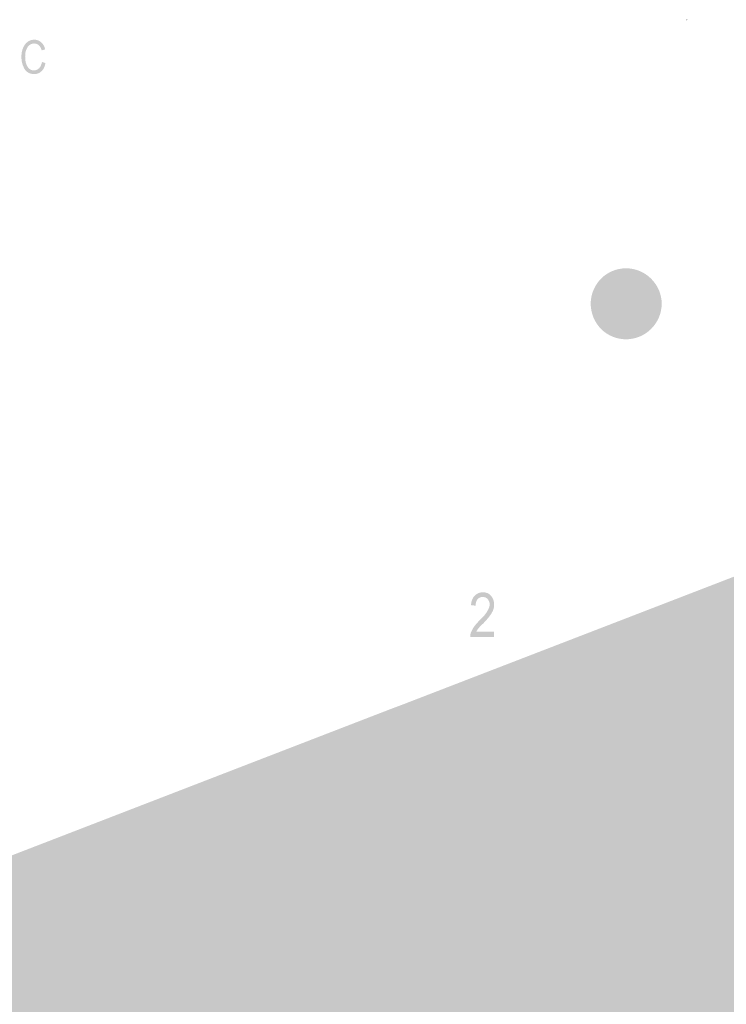
# Model space of a CAD drawing. Units: millimetres. Extents: x 142419 to 1177303, y -324794 to 285648.
# Drawn here: x 273308 to 273388, y 50217 to 50328 of the extents above; entities that cross this region are included whole.
import ezdxf

# ---------------------------------------------------------------- set-up
doc = ezdxf.new("R2010")
doc.units = ezdxf.units.MM
doc.layers.add('Layer 1', color=7, linetype='Continuous', lineweight=25)

msp = doc.modelspace()

# ---------------------------------------------------------------- hatches: boundary and pattern name
at = {"layer": 'Layer 1'}
h = msp.add_hatch(color=7, dxfattribs=at)
edge = h.paths.add_edge_path()
edge.add_spline(control_points=[(273383.40385, 50327.56852), (273383.40385, 50327.60384), (273383.36854, 50327.60384), (273383.33323, 50327.60384), (273383.33323, 50327.60384), (273383.29791, 50327.60384), (273383.29791, 50327.56852), (273383.29791, 50327.56852), (273383.33323, 50327.53321), (273383.33323, 50327.53321), (273383.36854, 50327.53321), (273383.40385, 50327.56852), (273383.40385, 50327.56852)], knot_values=[0, 0, 0, 0, 0.35277801, 0.35277801, 0.35277801, 0.705556021, 0.705556021, 0.705556021, 1.058334031, 1.058334031, 1.058334031, 1.411112042, 1.411112042, 1.411112042, 1.411112042], degree=3, periodic=0)
edge.add_line((273383.40385, 50327.56852), (273383.40385, 50327.56852))
h = msp.add_hatch(color=7, dxfattribs=at)
edge = h.paths.add_edge_path()
edge.add_spline(control_points=[(273310.59033, 50322.84133), (273310.51988, 50322.52387), (273310.41394, 50322.27685), (273310.27287, 50322.13578), (273310.09648, 50321.95939), (273309.92009, 50321.88876), (273309.67325, 50321.88876), (273309.39092, 50321.88876), (273309.14408, 50321.9947), (273308.96769, 50322.27685), (273308.7913, 50322.52387), (273308.68536, 50322.91179), (273308.68536, 50323.40581), (273308.68536, 50323.75859), (273308.72068, 50324.04074), (273308.82644, 50324.25244), (273308.93238, 50324.49929), (273309.03814, 50324.64054), (273309.17922, 50324.7463), (273309.32047, 50324.85206), (273309.532, 50324.92269), (273309.70839, 50324.92269), (273310.13179, 50324.92269), (273310.41394, 50324.64054), (273310.55519, 50324.14651), (273310.55519, 50324.14651), (273310.94311, 50324.25244), (273310.94311, 50324.25244), (273310.87266, 50324.60522), (273310.69627, 50324.88738), (273310.48457, 50325.06377), (273310.27287, 50325.24015), (273310.02602, 50325.34609), (273309.7437, 50325.34609), (273309.46155, 50325.34609), (273309.21453, 50325.27547), (273309.00283, 50325.13439), (273308.75599, 50324.958), (273308.5796, 50324.7463), (273308.47366, 50324.46415), (273308.33259, 50324.18182), (273308.26213, 50323.82904), (273308.26213, 50323.40581), (273308.26213, 50323.01772), (273308.33259, 50322.62963), (273308.47366, 50322.34748), (273308.5796, 50322.02984), (273308.75599, 50321.81831), (273308.96769, 50321.67706), (273309.17922, 50321.53599), (273309.42623, 50321.46553), (273309.70839, 50321.46553), (273310.02602, 50321.46553), (273310.30818, 50321.5713), (273310.51988, 50321.783), (273310.73158, 50321.95939), (273310.90797, 50322.27685), (273310.97842, 50322.70026), (273310.97842, 50322.70026), (273310.59033, 50322.84133), (273310.59033, 50322.84133)], knot_values=[0, 0, 0, 0, 0.35277801, 0.35277801, 0.35277801, 0.705556021, 0.705556021, 0.705556021, 1.058334031, 1.058334031, 1.058334031, 1.411112042, 1.411112042, 1.411112042, 1.763890052, 1.763890052, 1.763890052, 2.116668062, 2.116668062, 2.116668062, 2.469446073, 2.469446073, 2.469446073, 2.822224083, 2.822224083, 2.822224083, 3.175002094, 3.175002094, 3.175002094, 3.527780104, 3.527780104, 3.527780104, 3.880558115, 3.880558115, 3.880558115, 4.233336125, 4.233336125, 4.233336125, 4.586114135, 4.586114135, 4.586114135, 4.938892146, 4.938892146, 4.938892146, 5.291670156, 5.291670156, 5.291670156, 5.644448167, 5.644448167, 5.644448167, 5.997226177, 5.997226177, 5.997226177, 6.350004187, 6.350004187, 6.350004187, 6.702782198, 6.702782198, 6.702782198, 7.055560208, 7.055560208, 7.055560208, 7.055560208], degree=3, periodic=0)
edge.add_line((273310.59033, 50322.84133), (273310.59033, 50322.84133))
h = msp.add_hatch(color=251, dxfattribs=at)
edge = h.paths.add_edge_path()
edge.add_spline(control_points=[(273380.511, 50295.57149), (273380.511, 50296.62982), (273380.0876, 50297.61771), (273379.31159, 50298.39371), (273378.57072, 50299.13458), (273377.5477, 50299.55798), (273376.48937, 50299.55798), (273375.43103, 50299.55798), (273374.40801, 50299.13458), (273373.66714, 50298.39371), (273372.92627, 50297.61771), (273372.50287, 50296.62982), (273372.50287, 50295.57149), (273372.50287, 50294.47802), (273372.92627, 50293.49013), (273373.66714, 50292.71413), (273374.40801, 50291.97326), (273375.43103, 50291.54985), (273376.48937, 50291.54985), (273377.5477, 50291.54985), (273378.57072, 50291.97326), (273379.31159, 50292.71413), (273380.0876, 50293.49013), (273380.511, 50294.47802), (273380.511, 50295.57149)], knot_values=[0, 0, 0, 0, 0.35277801, 0.35277801, 0.35277801, 0.705556021, 0.705556021, 0.705556021, 1.058334031, 1.058334031, 1.058334031, 1.411112042, 1.411112042, 1.411112042, 1.763890052, 1.763890052, 1.763890052, 2.116668062, 2.116668062, 2.116668062, 2.469446073, 2.469446073, 2.469446073, 2.822224083, 2.822224083, 2.822224083, 2.822224083], degree=3, periodic=0)
edge.add_line((273380.511, 50295.57149), (273380.511, 50295.57149))
h = msp.add_hatch(color=255, dxfattribs=at)
edge = h.paths.add_edge_path()
edge.add_spline(control_points=[(273393.03462, 50138.16204), (273393.03462, 50138.62059), (273393.10525, 50139.14975), (273393.31678, 50139.64361), (273393.49316, 50140.13764), (273393.8108, 50140.59618), (273394.19872, 50140.98427), (273394.58681, 50141.37236), (273395.04553, 50141.68982), (273395.53938, 50141.86621), (273396.03323, 50142.07791), (273396.5624, 50142.14837), (273397.02094, 50142.14837), (273397.47966, 50142.14837), (273398.00883, 50142.07791), (273398.50268, 50141.86621), (273398.99654, 50141.68982), (273399.45525, 50141.37236), (273399.84317, 50140.98427), (273400.23126, 50140.59618), (273400.54872, 50140.13764), (273400.72511, 50139.64361), (273400.93681, 50139.14975), (273401.00744, 50138.62059), (273401.00744, 50138.16204), (273401.00744, 50137.45649), (273400.83105, 50136.78624), (273400.47827, 50136.15114), (273400.05487, 50135.41027), (273399.34931, 50134.81048), (273398.53799, 50134.4577), (273397.7265, 50134.14041), (273396.84456, 50134.06978), (273395.99792, 50134.3168), (273395.11598, 50134.52833), (273394.37511, 50135.02235), (273393.84594, 50135.72791), (273393.31678, 50136.43347), (273393.03462, 50137.2801), (273393.03462, 50138.16204)], knot_values=[0, 0, 0, 0, 0.35277801, 0.35277801, 0.35277801, 0.705556021, 0.705556021, 0.705556021, 1.058334031, 1.058334031, 1.058334031, 1.411112042, 1.411112042, 1.411112042, 1.763890052, 1.763890052, 1.763890052, 2.116668062, 2.116668062, 2.116668062, 2.469446073, 2.469446073, 2.469446073, 2.822224083, 2.822224083, 2.822224083, 3.175002094, 3.175002094, 3.175002094, 3.527780104, 3.527780104, 3.527780104, 3.880558115, 3.880558115, 3.880558115, 4.233336125, 4.233336125, 4.233336125, 4.586114135, 4.586114135, 4.586114135, 4.586114135], degree=3, periodic=0)
edge.add_line((273393.03462, 50138.16204), (273393.03462, 50138.16204))
edge = h.paths.add_edge_path()
edge.add_spline(control_points=[(273424.99634, 50206.17758), (273424.99634, 50206.17758), (273426.97194, 50206.17758), (273426.97194, 50206.17758), (273426.97194, 50206.17758), (273426.97194, 50250.13375), (273426.97194, 50250.13375), (273426.97194, 50250.90993), (273426.93662, 50251.68594), (273426.866, 50252.46212), (273426.79555, 50253.27344), (273426.6543, 50254.08493), (273426.51322, 50254.89625), (273426.16044, 50256.51907), (273425.66659, 50258.14188), (273424.96103, 50259.76452), (273424.25548, 50261.38733), (273423.37353, 50262.93952), (273422.27988, 50264.42126), (273421.18624, 50265.903), (273419.91637, 50267.24348), (273418.50526, 50268.44289), (273417.09415, 50269.64231), (273415.54179, 50270.6655), (273413.91915, 50271.51213), (273412.29634, 50272.35877), (273410.6029, 50272.9937), (273408.90963, 50273.4171), (273407.18105, 50273.8405), (273405.48762, 50274.08734), (273403.82966, 50274.12266), (273403.01817, 50274.15797), (273402.20685, 50274.15797), (273401.39553, 50274.08734), (273401.00744, 50274.05203), (273400.61935, 50274.01689), (273400.23126, 50273.98158), (273400.01956, 50273.94627), (273399.84317, 50273.94627), (273399.66678, 50273.91095), (273399.45525, 50273.87564), (273399.27886, 50273.8405), (273399.06716, 50273.80519), (273399.34931, 50273.8405), (273399.63164, 50273.80519), (273399.91379, 50273.73456), (273400.19595, 50273.6288), (273400.47827, 50273.48772), (273400.72511, 50273.31133), (273401.21914, 50272.92324), (273401.50129, 50272.35877), (273401.60706, 50271.8296), (273401.713, 50271.26512), (273401.60706, 50270.6655), (273401.28959, 50270.13633), (273400.97213, 50269.64231), (273400.47827, 50269.28953), (273399.91379, 50269.11314), (273399.91379, 50269.11314), (273351.3715, 50250.38076), (273351.3715, 50250.38076), (273351.3715, 50250.38076), (273349.96039, 50249.8516), (273349.96039, 50249.8516), (273349.96039, 50249.8516), (273301.45342, 50231.11905), (273301.45342, 50231.11905), (273297.57286, 50229.63731), (273294.08039, 50227.37957), (273291.1524, 50224.48672), (273288.22424, 50221.55873), (273285.89587, 50218.10158), (273284.37899, 50214.25616), (273284.37899, 50214.25616), (273267.02225, 50170.79401), (273267.02225, 50170.79401), (273267.02225, 50170.79401), (273266.98711, 50170.61762), (273266.98711, 50170.61762), (273266.21093, 50168.43033), (273264.51766, 50166.66644), (273262.36568, 50165.81981), (273262.36568, 50165.81981), (273233.01448, 50154.21344), (273233.01448, 50154.21344), (273233.01448, 50154.21344), (273233.01448, 50154.17813), (273233.01448, 50154.17813), (273232.20316, 50153.89598), (273231.32122, 50154.10751), (273230.75674, 50154.74261), (273230.50972, 50155.06008), (273230.33333, 50155.44817), (273230.29819, 50155.8714), (273230.22757, 50156.2948), (273230.33333, 50156.7182), (273230.54504, 50157.07098), (273230.54504, 50157.07098), (273229.83948, 50155.83626), (273229.83948, 50155.83626), (273229.83948, 50155.83626), (273229.52201, 50155.27178), (273229.52201, 50155.27178), (273228.92222, 50154.24876), (273228.39306, 50153.1198), (273227.96982, 50151.9557), (273227.54642, 50150.75612), (273227.22896, 50149.48625), (273227.05257, 50148.18091), (273226.84087, 50146.87556), (273226.77041, 50145.53507), (273226.87618, 50144.15927), (273226.9468, 50142.78347), (273227.15833, 50141.44281), (273227.51111, 50140.10232), (273227.86389, 50138.76166), (273228.35792, 50137.45649), (273228.99285, 50136.25708), (273229.59264, 50135.02235), (273230.33333, 50133.8934), (273231.14483, 50132.83506), (273231.99146, 50131.81187), (273232.8734, 50130.89478), (273233.82597, 50130.04798), (273234.81368, 50129.23666), (273235.80139, 50128.5311), (273236.82459, 50127.96679), (273236.82459, 50127.96679), (273258.94367, 50115.19616), (273258.94367, 50115.19616), (273258.94367, 50115.19616), (273260.56648, 50114.24359), (273260.56648, 50114.24359), (273260.53117, 50114.27908), (273260.49585, 50114.27908), (273260.49585, 50114.27908), (273260.46071, 50114.31422), (273260.4254, 50114.31422), (273260.39009, 50114.34936), (273260.35478, 50114.38484), (273260.31947, 50114.41998), (273260.24901, 50114.45547), (273260.17839, 50114.52575), (273260.07262, 50114.63185), (273260.002, 50114.70213), (273259.86092, 50114.91401), (273259.71985, 50115.16102), (273259.64922, 50115.40769), (273259.47283, 50115.93686), (273259.54346, 50116.43088), (273259.75516, 50116.85429), (273259.96669, 50117.27769), (273260.31947, 50117.66561), (273260.84863, 50117.842), (273261.34266, 50118.05353), (273261.87183, 50118.01839), (273262.29506, 50117.842), (273262.29506, 50117.842), (273298.49011, 50102.3549), (273298.49011, 50102.3549), (273299.8306, 50101.7906), (273301.34765, 50101.75546), (273302.72345, 50102.214), (273304.06394, 50102.70768), (273305.22821, 50103.62511), (273305.96908, 50104.89497), (273305.96908, 50104.89497), (273319.40978, 50128.17832), (273319.40978, 50128.17832), (273319.40978, 50128.17832), (273320.39766, 50129.90707), (273320.39766, 50129.90707), (273320.39766, 50129.90707), (273323.0435, 50134.52833), (273323.0435, 50134.52833), (273324.38399, 50136.8567), (273326.11256, 50138.90291), (273328.12347, 50140.6668), (273330.13437, 50142.39538), (273332.42743, 50143.80649), (273334.93201, 50144.7942), (273337.40146, 50145.78208), (273340.0473, 50146.3817), (273342.69313, 50146.48764), (273345.37428, 50146.62872), (273348.05543, 50146.31125), (273350.5955, 50145.53507), (273350.5955, 50145.53507), (273355.67546, 50144.05333), (273355.67546, 50144.05333), (273355.67546, 50144.05333), (273388.73066, 50134.35194), (273388.73066, 50134.35194), (273388.73066, 50134.35194), (273395.11598, 50132.48228), (273395.11598, 50132.48228), (273395.11598, 50132.48228), (273395.32768, 50132.41166), (273395.32768, 50132.41166), (273395.92747, 50132.23527), (273396.5624, 50132.16465), (273397.23265, 50132.16465), (273397.9382, 50132.20013), (273398.60845, 50132.34103), (273399.24355, 50132.58805), (273399.91379, 50132.8702), (273400.47827, 50133.22298), (273401.00744, 50133.68187), (273401.50129, 50134.10492), (273401.88938, 50134.63409), (273402.20685, 50135.16343), (273402.20685, 50135.16343), (273402.34793, 50135.09281), (273402.34793, 50135.09281), (273402.34793, 50135.09281), (273402.77133, 50136.46861), (273402.77133, 50136.46861), (273402.77133, 50136.46861), (273403.97074, 50140.4551), (273403.97074, 50140.4551), (273403.97074, 50140.4551), (273417.05884, 50184.55235), (273417.05884, 50184.55235), (273417.05884, 50184.55235), (273423.05606, 50204.76646), (273423.05606, 50204.76646), (273423.30291, 50205.6131), (273424.1144, 50206.17758), (273424.99634, 50206.17758)], knot_values=[0, 0, 0, 0, 0.35277801, 0.35277801, 0.35277801, 0.705556021, 0.705556021, 0.705556021, 1.058334031, 1.058334031, 1.058334031, 1.411112042, 1.411112042, 1.411112042, 1.763890052, 1.763890052, 1.763890052, 2.116668062, 2.116668062, 2.116668062, 2.469446073, 2.469446073, 2.469446073, 2.822224083, 2.822224083, 2.822224083, 3.175002094, 3.175002094, 3.175002094, 3.527780104, 3.527780104, 3.527780104, 3.880558115, 3.880558115, 3.880558115, 4.233336125, 4.233336125, 4.233336125, 4.586114135, 4.586114135, 4.586114135, 4.938892146, 4.938892146, 4.938892146, 5.291670156, 5.291670156, 5.291670156, 5.644448167, 5.644448167, 5.644448167, 5.997226177, 5.997226177, 5.997226177, 6.350004187, 6.350004187, 6.350004187, 6.702782198, 6.702782198, 6.702782198, 7.055560208, 7.055560208, 7.055560208, 7.408338219, 7.408338219, 7.408338219, 7.761116229, 7.761116229, 7.761116229, 8.11389424, 8.11389424, 8.11389424, 8.46667225, 8.46667225, 8.46667225, 8.81945026, 8.81945026, 8.81945026, 9.172228271, 9.172228271, 9.172228271, 9.525006281, 9.525006281, 9.525006281, 9.877784292, 9.877784292, 9.877784292, 10.230562302, 10.230562302, 10.230562302, 10.583340312, 10.583340312, 10.583340312, 10.936118323, 10.936118323, 10.936118323, 11.288896333, 11.288896333, 11.288896333, 11.641674344, 11.641674344, 11.641674344, 11.994452354, 11.994452354, 11.994452354, 12.347230365, 12.347230365, 12.347230365, 12.700008375, 12.700008375, 12.700008375, 13.052786385, 13.052786385, 13.052786385, 13.405564396, 13.405564396, 13.405564396, 13.758342406, 13.758342406, 13.758342406, 14.111120417, 14.111120417, 14.111120417, 14.463898427, 14.463898427, 14.463898427, 14.816676437, 14.816676437, 14.816676437, 15.169454448, 15.169454448, 15.169454448, 15.522232458, 15.522232458, 15.522232458, 15.875010469, 15.875010469, 15.875010469, 16.227788479, 16.227788479, 16.227788479, 16.58056649, 16.58056649, 16.58056649, 16.9333445, 16.9333445, 16.9333445, 17.28612251, 17.28612251, 17.28612251, 17.638900521, 17.638900521, 17.638900521, 17.991678531, 17.991678531, 17.991678531, 18.344456542, 18.344456542, 18.344456542, 18.697234552, 18.697234552, 18.697234552, 19.050012562, 19.050012562, 19.050012562, 19.402790573, 19.402790573, 19.402790573, 19.755568583, 19.755568583, 19.755568583, 20.108346594, 20.108346594, 20.108346594, 20.461124604, 20.461124604, 20.461124604, 20.813902615, 20.813902615, 20.813902615, 21.166680625, 21.166680625, 21.166680625, 21.519458635, 21.519458635, 21.519458635, 21.872236646, 21.872236646, 21.872236646, 22.225014656, 22.225014656, 22.225014656, 22.577792667, 22.577792667, 22.577792667, 22.930570677, 22.930570677, 22.930570677, 23.283348687, 23.283348687, 23.283348687, 23.636126698, 23.636126698, 23.636126698, 23.988904708, 23.988904708, 23.988904708, 24.341682719, 24.341682719, 24.341682719, 24.694460729, 24.694460729, 24.694460729, 25.047238739, 25.047238739, 25.047238739, 25.40001675, 25.40001675, 25.40001675, 25.75279476, 25.75279476, 25.75279476, 26.105572771, 26.105572771, 26.105572771, 26.458350781, 26.458350781, 26.458350781, 26.811128792, 26.811128792, 26.811128792, 26.811128792], degree=3, periodic=0)
edge.add_line((273424.99634, 50206.17758), (273424.99634, 50206.17758))
h = msp.add_hatch(color=7, dxfattribs=at)
edge = h.paths.add_edge_path()
edge.add_spline(control_points=[(273361.60207, 50258.56511), (273361.60207, 50258.56511), (273359.59134, 50258.56511), (273359.59134, 50258.56511), (273359.66179, 50258.67105), (273359.73241, 50258.81212), (273359.80286, 50258.91789), (273359.9088, 50259.02383), (273360.08519, 50259.23535), (273360.40266, 50259.51768), (273360.8612, 50260.01153), (273361.17884, 50260.39962), (273361.35523, 50260.71709), (273361.53161, 50260.99924), (273361.60207, 50261.28157), (273361.60207, 50261.63435), (273361.60207, 50261.98713), (273361.4963, 50262.30459), (273361.2846, 50262.58675), (273361.0729, 50262.86907), (273360.75543, 50263.01015), (273360.33203, 50263.01015), (273359.94411, 50263.01015), (273359.66179, 50262.86907), (273359.41495, 50262.62206), (273359.16793, 50262.41036), (273359.02686, 50262.02244), (273358.99154, 50261.56372), (273358.99154, 50261.56372), (273359.52071, 50261.49327), (273359.52071, 50261.49327), (273359.52071, 50261.81074), (273359.59134, 50262.05758), (273359.73241, 50262.23397), (273359.9088, 50262.41036), (273360.08519, 50262.48098), (273360.33203, 50262.48098), (273360.54373, 50262.48098), (273360.72012, 50262.41036), (273360.8612, 50262.26928), (273361.00245, 50262.09289), (273361.10821, 50261.88119), (273361.10821, 50261.63435), (273361.10821, 50261.42265), (273361.00245, 50261.17563), (273360.8612, 50260.92879), (273360.72012, 50260.64647), (273360.43797, 50260.29369), (273359.94411, 50259.83515), (273359.55602, 50259.41174), (273359.2737, 50259.09428), (273359.13262, 50258.77681), (273358.95623, 50258.49466), (273358.88578, 50258.21233), (273358.92092, 50257.96549), (273358.92092, 50257.96549), (273361.60207, 50257.96549), (273361.60207, 50257.96549), (273361.60207, 50257.96549), (273361.60207, 50258.56511), (273361.60207, 50258.56511)], knot_values=[0, 0, 0, 0, 0.35277801, 0.35277801, 0.35277801, 0.705556021, 0.705556021, 0.705556021, 1.058334031, 1.058334031, 1.058334031, 1.411112042, 1.411112042, 1.411112042, 1.763890052, 1.763890052, 1.763890052, 2.116668062, 2.116668062, 2.116668062, 2.469446073, 2.469446073, 2.469446073, 2.822224083, 2.822224083, 2.822224083, 3.175002094, 3.175002094, 3.175002094, 3.527780104, 3.527780104, 3.527780104, 3.880558115, 3.880558115, 3.880558115, 4.233336125, 4.233336125, 4.233336125, 4.586114135, 4.586114135, 4.586114135, 4.938892146, 4.938892146, 4.938892146, 5.291670156, 5.291670156, 5.291670156, 5.644448167, 5.644448167, 5.644448167, 5.997226177, 5.997226177, 5.997226177, 6.350004187, 6.350004187, 6.350004187, 6.702782198, 6.702782198, 6.702782198, 7.055560208, 7.055560208, 7.055560208, 7.055560208], degree=3, periodic=0)
edge.add_line((273361.60207, 50258.56511), (273361.60207, 50258.56511))
h = msp.add_hatch(color=7, dxfattribs=at)
edge = h.paths.add_edge_path()
edge.add_spline(control_points=[(273354.86397, 50243.50159), (273354.86397, 50243.50159), (273353.06494, 50248.19347), (273353.06494, 50248.19347), (273353.06494, 50248.19347), (273352.7473, 50248.08771), (273352.7473, 50248.08771), (273352.7473, 50247.84069), (273352.67685, 50247.59368), (273352.57091, 50247.27621), (273352.46515, 50246.99406), (273352.28876, 50246.74705), (273352.11237, 50246.46489), (273352.11237, 50246.46489), (273352.32407, 50245.93573), (273352.32407, 50245.93573), (273352.42984, 50246.04149), (273352.57091, 50246.21788), (273352.71216, 50246.42958), (273352.81793, 50246.64128), (273352.92369, 50246.81767), (273352.99432, 50246.99406), (273352.99432, 50246.99406), (273354.40543, 50243.3252), (273354.40543, 50243.3252), (273354.40543, 50243.3252), (273354.86397, 50243.50159), (273354.86397, 50243.50159)], knot_values=[0, 0, 0, 0, 0.35277801, 0.35277801, 0.35277801, 0.705556021, 0.705556021, 0.705556021, 1.058334031, 1.058334031, 1.058334031, 1.411112042, 1.411112042, 1.411112042, 1.763890052, 1.763890052, 1.763890052, 2.116668062, 2.116668062, 2.116668062, 2.469446073, 2.469446073, 2.469446073, 2.822224083, 2.822224083, 2.822224083, 3.175002094, 3.175002094, 3.175002094, 3.175002094], degree=3, periodic=0)
edge.add_line((273354.86397, 50243.50159), (273354.86397, 50243.50159))
h = msp.add_hatch(color=7, dxfattribs=at)
edge = h.paths.add_edge_path()
edge.add_spline(control_points=[(273349.71355, 50244.17184), (273349.43122, 50244.9127), (273349.32546, 50245.44187), (273349.36077, 50245.75934), (273349.39591, 50246.0768), (273349.53716, 50246.2885), (273349.74869, 50246.35896), (273349.96039, 50246.46489), (273350.20741, 50246.39427), (273350.45425, 50246.21788), (273350.70126, 50246.00618), (273350.94827, 50245.51232), (273351.26574, 50244.77146), (273351.54789, 50244.03076), (273351.65383, 50243.46628), (273351.61852, 50243.14881), (273351.58321, 50242.83118), (273351.44213, 50242.65479), (273351.23043, 50242.54902), (273351.01873, 50242.4784), (273350.77188, 50242.54902), (273350.52487, 50242.72541), (273350.27786, 50242.93711), (273350.03102, 50243.43097), (273349.71355, 50244.17184)], knot_values=[0, 0, 0, 0, 0.35277801, 0.35277801, 0.35277801, 0.705556021, 0.705556021, 0.705556021, 1.058334031, 1.058334031, 1.058334031, 1.411112042, 1.411112042, 1.411112042, 1.763890052, 1.763890052, 1.763890052, 2.116668062, 2.116668062, 2.116668062, 2.469446073, 2.469446073, 2.469446073, 2.822224083, 2.822224083, 2.822224083, 2.822224083], degree=3, periodic=0)
edge.add_line((273349.71355, 50244.17184), (273349.71355, 50244.17184))
edge = h.paths.add_edge_path()
edge.add_spline(control_points=[(273349.25484, 50243.99545), (273349.5723, 50243.1135), (273349.92508, 50242.54902), (273350.31317, 50242.26687), (273350.66595, 50242.01986), (273351.05404, 50241.94923), (273351.40682, 50242.09048), (273351.83022, 50242.23156), (273352.04175, 50242.58434), (273352.11237, 50243.04288), (273352.14768, 50243.53673), (273352.04175, 50244.17184), (273351.72428, 50244.94784), (273351.40682, 50245.82979), (273351.01873, 50246.39427), (273350.63064, 50246.67659), (273350.27786, 50246.92344), (273349.92508, 50246.99406), (273349.5723, 50246.85298), (273349.14907, 50246.67659), (273348.93737, 50246.35896), (273348.86675, 50245.90041), (273348.83161, 50245.40656), (273348.93737, 50244.77146), (273349.25484, 50243.99545)], knot_values=[0, 0, 0, 0, 0.35277801, 0.35277801, 0.35277801, 0.705556021, 0.705556021, 0.705556021, 1.058334031, 1.058334031, 1.058334031, 1.411112042, 1.411112042, 1.411112042, 1.763890052, 1.763890052, 1.763890052, 2.116668062, 2.116668062, 2.116668062, 2.469446073, 2.469446073, 2.469446073, 2.822224083, 2.822224083, 2.822224083, 2.822224083], degree=3, periodic=0)
edge.add_line((273349.25484, 50243.99545), (273349.25484, 50243.99545))
h = msp.add_hatch(color=7, dxfattribs=at)
edge = h.paths.add_edge_path()
edge.add_spline(control_points=[(273345.76237, 50242.12562), (273345.76237, 50242.12562), (273346.89133, 50242.54902), (273346.89133, 50242.54902), (273346.89133, 50242.54902), (273347.2441, 50241.66708), (273347.2441, 50241.66708), (273347.17348, 50241.49069), (273347.0324, 50241.3143), (273346.85601, 50241.13791), (273346.67963, 50240.96152), (273346.50324, 50240.85576), (273346.32685, 50240.74982), (273345.90344, 50240.60874), (273345.48021, 50240.60874), (273345.12744, 50240.82045), (273344.73935, 50241.03215), (273344.42188, 50241.45538), (273344.17487, 50242.09048), (273344.03379, 50242.51371), (273343.96317, 50242.86649), (273343.96317, 50243.18395), (273343.96317, 50243.53673), (273344.0691, 50243.78375), (273344.21018, 50244.03076), (273344.35126, 50244.24229), (273344.56296, 50244.38354), (273344.84511, 50244.4893), (273345.0215, 50244.55993), (273345.2332, 50244.59507), (273345.40959, 50244.59507), (273345.58598, 50244.55993), (273345.76237, 50244.52461), (273345.90344, 50244.41868), (273346.04452, 50244.31291), (273346.18577, 50244.17184), (273346.36216, 50243.92482), (273346.36216, 50243.92482), (273346.75008, 50244.24229), (273346.75008, 50244.24229), (273346.53855, 50244.55993), (273346.36216, 50244.77146), (273346.15046, 50244.9127), (273345.93876, 50245.05378), (273345.69174, 50245.12423), (273345.4449, 50245.15955), (273345.19789, 50245.19486), (273344.91574, 50245.12423), (273344.66872, 50245.01847), (273344.28063, 50244.87739), (273343.96317, 50244.66569), (273343.78678, 50244.38354), (273343.57508, 50244.10121), (273343.434, 50243.71312), (273343.434, 50243.28989), (273343.39869, 50242.83118), (273343.46931, 50242.37263), (273343.68101, 50241.84347), (273343.8574, 50241.34961), (273344.10424, 50240.96152), (273344.42188, 50240.64406), (273344.73935, 50240.36173), (273345.05681, 50240.18534), (273345.4449, 50240.11489), (273345.79768, 50240.04426), (273346.18577, 50240.07958), (273346.53855, 50240.22065), (273346.8207, 50240.32659), (273347.06772, 50240.50298), (273347.27924, 50240.71451), (273347.52626, 50240.92621), (273347.70265, 50241.20854), (273347.84372, 50241.56131), (273347.84372, 50241.56131), (273347.17348, 50243.28989), (273347.17348, 50243.28989), (273347.17348, 50243.28989), (273345.55067, 50242.65479), (273345.55067, 50242.65479), (273345.55067, 50242.65479), (273345.76237, 50242.12562), (273345.76237, 50242.12562)], knot_values=[0, 0, 0, 0, 0.35277801, 0.35277801, 0.35277801, 0.705556021, 0.705556021, 0.705556021, 1.058334031, 1.058334031, 1.058334031, 1.411112042, 1.411112042, 1.411112042, 1.763890052, 1.763890052, 1.763890052, 2.116668062, 2.116668062, 2.116668062, 2.469446073, 2.469446073, 2.469446073, 2.822224083, 2.822224083, 2.822224083, 3.175002094, 3.175002094, 3.175002094, 3.527780104, 3.527780104, 3.527780104, 3.880558115, 3.880558115, 3.880558115, 4.233336125, 4.233336125, 4.233336125, 4.586114135, 4.586114135, 4.586114135, 4.938892146, 4.938892146, 4.938892146, 5.291670156, 5.291670156, 5.291670156, 5.644448167, 5.644448167, 5.644448167, 5.997226177, 5.997226177, 5.997226177, 6.350004187, 6.350004187, 6.350004187, 6.702782198, 6.702782198, 6.702782198, 7.055560208, 7.055560208, 7.055560208, 7.408338219, 7.408338219, 7.408338219, 7.761116229, 7.761116229, 7.761116229, 8.11389424, 8.11389424, 8.11389424, 8.46667225, 8.46667225, 8.46667225, 8.81945026, 8.81945026, 8.81945026, 9.172228271, 9.172228271, 9.172228271, 9.525006281, 9.525006281, 9.525006281, 9.525006281], degree=3, periodic=0)
edge.add_line((273345.76237, 50242.12562), (273345.76237, 50242.12562))
h = msp.add_hatch(color=7, dxfattribs=at)
edge = h.paths.add_edge_path()
edge.add_spline(control_points=[(273341.24688, 50239.76211), (273341.42327, 50239.3034), (273341.6348, 50238.98593), (273341.91712, 50238.80954), (273342.16396, 50238.63315), (273342.4816, 50238.63315), (273342.79907, 50238.77423), (273343.15185, 50238.91548), (273343.36355, 50239.12701), (273343.46931, 50239.40933), (273343.53994, 50239.7268), (273343.50462, 50240.18534), (273343.25761, 50240.74982), (273343.25761, 50240.74982), (273342.0582, 50243.92482), (273342.0582, 50243.92482), (273342.0582, 50243.92482), (273341.52903, 50243.71312), (273341.52903, 50243.71312), (273341.52903, 50243.71312), (273342.76376, 50240.50298), (273342.76376, 50240.50298), (273342.86952, 50240.22065), (273342.94014, 50240.00895), (273342.94014, 50239.86788), (273342.97546, 50239.76211), (273342.94014, 50239.65617), (273342.86952, 50239.55041), (273342.79907, 50239.44465), (273342.69313, 50239.37402), (273342.58737, 50239.3034), (273342.41098, 50239.26826), (273342.23459, 50239.26826), (273342.09351, 50239.37402), (273341.95243, 50239.44465), (273341.81119, 50239.69149), (273341.67011, 50240.04426), (273341.67011, 50240.04426), (273341.24688, 50239.76211), (273341.24688, 50239.76211)], knot_values=[0, 0, 0, 0, 0.35277801, 0.35277801, 0.35277801, 0.705556021, 0.705556021, 0.705556021, 1.058334031, 1.058334031, 1.058334031, 1.411112042, 1.411112042, 1.411112042, 1.763890052, 1.763890052, 1.763890052, 2.116668062, 2.116668062, 2.116668062, 2.469446073, 2.469446073, 2.469446073, 2.822224083, 2.822224083, 2.822224083, 3.175002094, 3.175002094, 3.175002094, 3.527780104, 3.527780104, 3.527780104, 3.880558115, 3.880558115, 3.880558115, 4.233336125, 4.233336125, 4.233336125, 4.586114135, 4.586114135, 4.586114135, 4.586114135], degree=3, periodic=0)
edge.add_line((273341.24688, 50239.76211), (273341.24688, 50239.76211))
h = msp.add_hatch(color=7, dxfattribs=at)
edge = h.paths.add_edge_path()
edge.add_spline(control_points=[(273330.41652, 50218.9129), (273330.41652, 50219.44206), (273330.52229, 50219.83015), (273330.73399, 50220.07699), (273330.91038, 50220.32401), (273331.19271, 50220.46509), (273331.47486, 50220.46509), (273331.68656, 50220.46509), (273331.86295, 50220.39463), (273332.00403, 50220.2887), (273332.18041, 50220.18293), (273332.28618, 50220.00654), (273332.39212, 50219.83015), (273332.49788, 50219.58314), (273332.53319, 50219.30099), (273332.53319, 50218.94821), (273332.53319, 50218.45435), (273332.42743, 50218.06626), (273332.21573, 50217.81925), (273332.03934, 50217.57241), (273331.79232, 50217.43116), (273331.47486, 50217.43116), (273331.19271, 50217.43116), (273330.94569, 50217.57241), (273330.73399, 50217.81925), (273330.52229, 50218.06626), (273330.41652, 50218.41904), (273330.41652, 50218.9129)], knot_values=[0, 0, 0, 0, 0.35277801, 0.35277801, 0.35277801, 0.705556021, 0.705556021, 0.705556021, 1.058334031, 1.058334031, 1.058334031, 1.411112042, 1.411112042, 1.411112042, 1.763890052, 1.763890052, 1.763890052, 2.116668062, 2.116668062, 2.116668062, 2.469446073, 2.469446073, 2.469446073, 2.822224083, 2.822224083, 2.822224083, 3.175002094, 3.175002094, 3.175002094, 3.175002094], degree=3, periodic=0)
edge.add_line((273330.41652, 50218.9129), (273330.41652, 50218.9129))
edge = h.paths.add_edge_path()
edge.add_spline(control_points=[(273330.02843, 50218.9129), (273330.02843, 50218.38373), (273330.13437, 50217.96033), (273330.38121, 50217.60755), (273330.66354, 50217.21963), (273331.01632, 50217.00793), (273331.47486, 50217.00793), (273331.9334, 50217.00793), (273332.28618, 50217.21963), (273332.5685, 50217.60755), (273332.81535, 50217.92519), (273332.9566, 50218.38373), (273332.9566, 50218.94821), (273332.9566, 50219.3363), (273332.88597, 50219.68908), (273332.74489, 50220.00654), (273332.63896, 50220.2887), (273332.46257, 50220.5004), (273332.21573, 50220.67679), (273332.00403, 50220.81786), (273331.75701, 50220.88849), (273331.47486, 50220.88849), (273331.05146, 50220.88849), (273330.69868, 50220.7121), (273330.41652, 50220.39463), (273330.16951, 50220.04185), (273330.02843, 50219.54783), (273330.02843, 50218.9129)], knot_values=[0, 0, 0, 0, 0.35277801, 0.35277801, 0.35277801, 0.705556021, 0.705556021, 0.705556021, 1.058334031, 1.058334031, 1.058334031, 1.411112042, 1.411112042, 1.411112042, 1.763890052, 1.763890052, 1.763890052, 2.116668062, 2.116668062, 2.116668062, 2.469446073, 2.469446073, 2.469446073, 2.822224083, 2.822224083, 2.822224083, 3.175002094, 3.175002094, 3.175002094, 3.175002094], degree=3, periodic=0)
edge.add_line((273330.02843, 50218.9129), (273330.02843, 50218.9129))
h = msp.add_hatch(color=7, dxfattribs=at)
edge = h.paths.add_edge_path()
edge.add_spline(control_points=[(273338.17764, 50217.07838), (273338.17764, 50217.07838), (273338.60104, 50217.07838), (273338.60104, 50217.07838), (273338.60104, 50217.07838), (273339.80045, 50220.81786), (273339.80045, 50220.81786), (273339.80045, 50220.81786), (273339.37705, 50220.81786), (273339.37705, 50220.81786), (273339.37705, 50220.81786), (273338.53042, 50218.10158), (273338.53042, 50218.10158), (273338.49511, 50217.99564), (273338.49511, 50217.88987), (273338.45979, 50217.78394), (273338.42465, 50217.67817), (273338.38934, 50217.60755), (273338.38934, 50217.50178), (273338.31872, 50217.67817), (273338.28341, 50217.88987), (273338.21295, 50218.10158), (273338.21295, 50218.10158), (273337.40146, 50220.81786), (273337.40146, 50220.81786), (273337.40146, 50220.81786), (273336.97823, 50220.81786), (273336.97823, 50220.81786), (273336.97823, 50220.81786), (273338.17764, 50217.07838), (273338.17764, 50217.07838)], knot_values=[0, 0, 0, 0, 0.35277801, 0.35277801, 0.35277801, 0.705556021, 0.705556021, 0.705556021, 1.058334031, 1.058334031, 1.058334031, 1.411112042, 1.411112042, 1.411112042, 1.763890052, 1.763890052, 1.763890052, 2.116668062, 2.116668062, 2.116668062, 2.469446073, 2.469446073, 2.469446073, 2.822224083, 2.822224083, 2.822224083, 3.175002094, 3.175002094, 3.175002094, 3.527780104, 3.527780104, 3.527780104, 3.527780104], degree=3, periodic=0)
edge.add_line((273338.17764, 50217.07838), (273338.17764, 50217.07838))
h = msp.add_hatch(color=7, dxfattribs=at)
edge = h.paths.add_edge_path()
edge.add_spline(control_points=[(273340.43539, 50218.9129), (273340.43539, 50219.44206), (273340.54132, 50219.83015), (273340.75285, 50220.07699), (273340.96455, 50220.32401), (273341.21157, 50220.46509), (273341.49372, 50220.46509), (273341.70542, 50220.46509), (273341.88181, 50220.39463), (273342.0582, 50220.2887), (273342.19928, 50220.18293), (273342.34035, 50220.00654), (273342.41098, 50219.83015), (273342.51674, 50219.58314), (273342.55205, 50219.30099), (273342.55205, 50218.94821), (273342.55205, 50218.45435), (273342.44629, 50218.06626), (273342.2699, 50217.81925), (273342.0582, 50217.57241), (273341.81119, 50217.43116), (273341.49372, 50217.43116), (273341.21157, 50217.43116), (273340.96455, 50217.57241), (273340.75285, 50217.81925), (273340.54132, 50218.06626), (273340.43539, 50218.41904), (273340.43539, 50218.9129)], knot_values=[0, 0, 0, 0, 0.35277801, 0.35277801, 0.35277801, 0.705556021, 0.705556021, 0.705556021, 1.058334031, 1.058334031, 1.058334031, 1.411112042, 1.411112042, 1.411112042, 1.763890052, 1.763890052, 1.763890052, 2.116668062, 2.116668062, 2.116668062, 2.469446073, 2.469446073, 2.469446073, 2.822224083, 2.822224083, 2.822224083, 3.175002094, 3.175002094, 3.175002094, 3.175002094], degree=3, periodic=0)
edge.add_line((273340.43539, 50218.9129), (273340.43539, 50218.9129))
edge = h.paths.add_edge_path()
edge.add_spline(control_points=[(273340.0473, 50218.9129), (273340.0473, 50218.38373), (273340.15323, 50217.96033), (273340.40007, 50217.60755), (273340.6824, 50217.21963), (273341.03518, 50217.00793), (273341.49372, 50217.00793), (273341.95243, 50217.00793), (273342.30521, 50217.21963), (273342.58737, 50217.60755), (273342.83438, 50217.92519), (273342.97546, 50218.38373), (273342.97546, 50218.94821), (273342.97546, 50219.3363), (273342.90483, 50219.68908), (273342.76376, 50220.00654), (273342.65799, 50220.2887), (273342.4816, 50220.5004), (273342.23459, 50220.67679), (273342.02289, 50220.81786), (273341.77605, 50220.88849), (273341.49372, 50220.88849), (273341.10563, 50220.88849), (273340.75285, 50220.7121), (273340.4707, 50220.39463), (273340.18854, 50220.04185), (273340.0473, 50219.54783), (273340.0473, 50218.9129)], knot_values=[0, 0, 0, 0, 0.35277801, 0.35277801, 0.35277801, 0.705556021, 0.705556021, 0.705556021, 1.058334031, 1.058334031, 1.058334031, 1.411112042, 1.411112042, 1.411112042, 1.763890052, 1.763890052, 1.763890052, 2.116668062, 2.116668062, 2.116668062, 2.469446073, 2.469446073, 2.469446073, 2.822224083, 2.822224083, 2.822224083, 3.175002094, 3.175002094, 3.175002094, 3.175002094], degree=3, periodic=0)
edge.add_line((273340.0473, 50218.9129), (273340.0473, 50218.9129))
h = msp.add_hatch(color=7, dxfattribs=at)
edge = h.paths.add_edge_path()
edge.add_spline(control_points=[(273345.09212, 50217.5371), (273345.09212, 50217.5371), (273345.09212, 50220.39463), (273345.09212, 50220.39463), (273345.09212, 50220.39463), (273345.72706, 50220.39463), (273345.72706, 50220.39463), (273345.97407, 50220.39463), (273346.15046, 50220.35932), (273346.25622, 50220.32401), (273346.3973, 50220.25338), (273346.53855, 50220.07699), (273346.64431, 50219.86547), (273346.75008, 50219.65376), (273346.78539, 50219.37144), (273346.78539, 50218.98352), (273346.78539, 50218.63074), (273346.75008, 50218.3131), (273346.64431, 50218.06626), (273346.57369, 50217.88987), (273346.46792, 50217.7488), (273346.32685, 50217.64286), (273346.22091, 50217.57241), (273346.00938, 50217.5371), (273345.72706, 50217.5371), (273345.72706, 50217.5371), (273345.09212, 50217.5371), (273345.09212, 50217.5371)], knot_values=[0, 0, 0, 0, 0.35277801, 0.35277801, 0.35277801, 0.705556021, 0.705556021, 0.705556021, 1.058334031, 1.058334031, 1.058334031, 1.411112042, 1.411112042, 1.411112042, 1.763890052, 1.763890052, 1.763890052, 2.116668062, 2.116668062, 2.116668062, 2.469446073, 2.469446073, 2.469446073, 2.822224083, 2.822224083, 2.822224083, 3.175002094, 3.175002094, 3.175002094, 3.175002094], degree=3, periodic=0)
edge.add_line((273345.09212, 50217.5371), (273345.09212, 50217.5371))
edge = h.paths.add_edge_path()
edge.add_spline(control_points=[(273344.66872, 50217.07838), (273344.66872, 50217.07838), (273345.79768, 50217.07838), (273345.79768, 50217.07838), (273346.11515, 50217.07838), (273346.36216, 50217.14901), (273346.53855, 50217.25477), (273346.75008, 50217.39602), (273346.89133, 50217.60755), (273347.0324, 50217.88987), (273347.17348, 50218.17203), (273347.20879, 50218.56012), (273347.20879, 50218.98352), (273347.20879, 50219.30099), (273347.17348, 50219.58314), (273347.10286, 50219.83015), (273347.0324, 50220.07699), (273346.92647, 50220.2887), (273346.78539, 50220.42977), (273346.67963, 50220.60616), (273346.50324, 50220.7121), (273346.32685, 50220.74741), (273346.18577, 50220.81786), (273346.00938, 50220.81786), (273345.72706, 50220.81786), (273345.72706, 50220.81786), (273344.66872, 50220.81786), (273344.66872, 50220.81786), (273344.66872, 50220.81786), (273344.66872, 50217.07838), (273344.66872, 50217.07838)], knot_values=[0, 0, 0, 0, 0.35277801, 0.35277801, 0.35277801, 0.705556021, 0.705556021, 0.705556021, 1.058334031, 1.058334031, 1.058334031, 1.411112042, 1.411112042, 1.411112042, 1.763890052, 1.763890052, 1.763890052, 2.116668062, 2.116668062, 2.116668062, 2.469446073, 2.469446073, 2.469446073, 2.822224083, 2.822224083, 2.822224083, 3.175002094, 3.175002094, 3.175002094, 3.527780104, 3.527780104, 3.527780104, 3.527780104], degree=3, periodic=0)
edge.add_line((273344.66872, 50217.07838), (273344.66872, 50217.07838))

doc.saveas('drawing.dxf')
